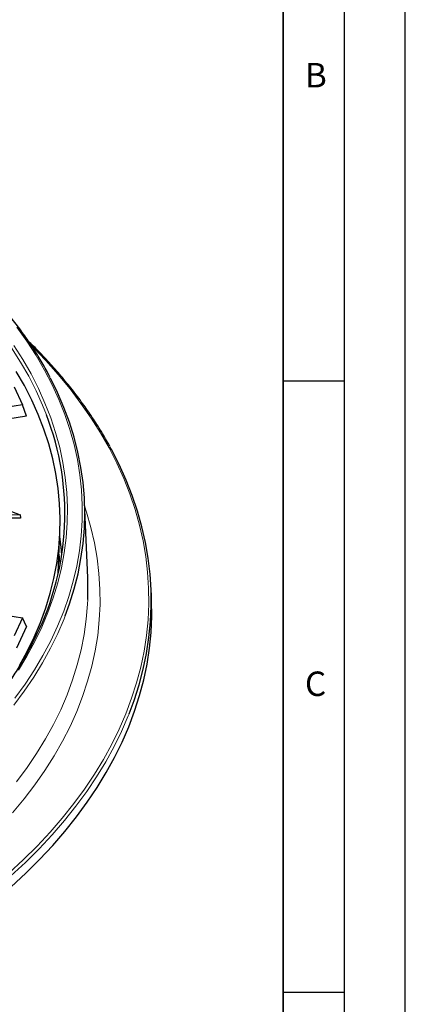
# Model space of a CAD drawing. Units: millimetres. Extents: x 0 to 420, y 0 to 297.
# Drawn here: x 388 to 420, y 148 to 228 of the extents above; entities that cross this region are included whole.
import ezdxf

# ---------------------------------------------------------------- set-up
doc = ezdxf.new("R2010")
doc.units = ezdxf.units.MM
doc.layers.add('LINIEN-DICK', color=7, linetype='Continuous', lineweight=35)
doc.layers.add('LINIEN-DÜNN', color=7, linetype='Continuous')
doc.layers.add('VORLAGE_TEXT', color=7, linetype='Continuous')
doc.styles.add('SLDTEXTSTYLE0', font='TXT', dxfattribs={"width": 0.605})

msp = doc.modelspace()

# ---------------------------------------------------------------- linework, layer by layer
at = {"color": 7, "linetype": 'Continuous', "lineweight": 25}
for p, q in [((387.973, 198.0179), (388.6625, 196.5323)), ((388.6625, 196.5323), (384.7679, 195.9299)), ((388.9907, 195.6064), (388.6625, 196.5323)), ((388.9907, 195.6064), (384.8372, 194.964)), ((393.9909, 182.3961), (393.736, 188.5827)), ((386.9106, 188.144), (388.4604, 187.5355)), ((388.4604, 187.535), (387.0662, 187.5224)), ((388.487, 187.2751), (387.0929, 187.2625)), ((388.4604, 187.5355), (388.4604, 187.535)), ((388.4604, 187.5355), (388.4864, 187.2986)), ((388.4604, 187.535), (388.487, 187.2751)), ((388.4864, 187.2986), (388.487, 187.2751)), ((391.5792, 182.7831), (391.7207, 186.0922)), ((399.2047, 180.9687), (399.1572, 181.8401)), ((384.7679, 179.7249), (388.6625, 179.1225)), ((388.6625, 179.1225), (387.973, 177.637)), ((388.9907, 178.4153), (388.6625, 179.1225)), ((388.9907, 178.4153), (388.1625, 176.631))]:
    msp.add_line(p, q, dxfattribs=at)
at = {"color": 8, "linetype": 'Continuous', "lineweight": 18, "flags": 128}
for points in [[(388.0357, 172.5369), (388.8671, 173.6896), (389.633, 174.8573), (390.3325, 176.0389), (390.9649, 177.233), (391.5295, 178.4383), (392.0257, 179.6537), (392.453, 180.8777), (392.8109, 182.1091), (393.0991, 183.3466), (393.3172, 184.5889), (393.465, 185.8346), (393.5424, 187.0825), (393.5492, 188.3311), (393.4855, 189.5792), (393.3513, 190.8254), (393.1467, 192.0685), (392.8721, 193.307), (392.5276, 194.5397), (392.1137, 195.7653), (391.6308, 196.9824), (391.0793, 198.1898), (390.46, 199.3861), (389.7734, 200.5702), (389.0203, 201.7407), (388.2014, 202.8964)], [(388.3152, 174.829), (389.0219, 175.9942), (389.6618, 177.1721), (390.2345, 178.3616), (390.7391, 179.5613), (391.1752, 180.7698), (391.5423, 181.986), (391.8399, 183.2086), (392.0679, 184.4361), (392.2259, 185.6672), (392.3137, 186.9007), (392.3313, 188.1352), (392.2787, 189.3693), (392.1559, 190.6018), (391.963, 191.8313), (391.7002, 193.0565), (391.3679, 194.276), (390.9663, 195.4886), (390.496, 196.6929), (389.9574, 197.8876), (389.3511, 199.0715), (388.6778, 200.2433), (387.9382, 201.4016)], [(387.5289, 158.23), (388.7155, 159.3288), (389.842, 160.4484), (390.9073, 161.5878), (391.9104, 162.7459), (392.8503, 163.9215), (393.7261, 165.1134), (394.537, 166.3206), (395.2821, 167.5419), (395.9607, 168.776), (396.5722, 170.0217), (397.1159, 171.2779), (397.5914, 172.5432), (397.9981, 173.8165), (398.3357, 175.0966), (398.6038, 176.3821), (398.8022, 177.6718), (398.9307, 178.9644), (398.9891, 180.2588), (398.9774, 181.5535), (398.8956, 182.8475), (398.7438, 184.1393), (398.5222, 185.4277), (398.2309, 186.7115), (397.8702, 187.9895), (397.4405, 189.2603), (396.9423, 190.5227), (396.3759, 191.7755), (395.742, 193.0175), (395.0411, 194.2474), (394.274, 195.4641), (393.4414, 196.6664), (392.5441, 197.8531), (391.583, 199.0229), (390.559, 200.1749), (389.4754, 201.3056)], [(390.618, 195.719), (390.3018, 196.508), (389.7648, 197.6991), (389.1604, 198.8793), (388.4892, 200.0475), (387.7518, 201.2022)], [(387.8359, 163.1728), (388.784, 164.3112), (389.6679, 165.4667), (390.4867, 166.6381), (391.2395, 167.8241), (391.9257, 169.0236), (392.5444, 170.2352), (393.095, 171.4577), (393.577, 172.6898), (393.9898, 173.9303), (394.3331, 175.1778), (394.6064, 176.4311), (394.8095, 177.6888), (394.9421, 178.9496), (395.0042, 180.2122), (394.9956, 181.4754), (394.9164, 182.7377), (394.7666, 183.9979), (394.5464, 185.2546), (394.2561, 186.5066), (393.8959, 187.7525), (393.7521, 188.1907)], [(391.706, 183.3761), (391.6704, 184.0241), (391.6458, 184.3416)], [(388.1708, 165.7159), (389.0246, 166.8653), (389.8134, 168.0301), (390.5363, 169.2091), (391.1925, 170.401), (391.7814, 171.6045), (392.3024, 172.8185), (392.7549, 174.0416), (393.1384, 175.2725), (393.4525, 176.5099), (393.697, 177.7526), (393.8714, 178.9992), (393.9757, 180.2484), (393.9929, 180.6124)], [(387.9423, 171.9715), (388.7924, 173.1165), (389.5778, 174.2768), (390.2975, 175.4512), (390.9509, 176.6384), (391.5372, 177.8372), (392.0558, 179.0464), (392.1477, 179.28)], [(387.6968, 158.0114), (388.8866, 159.1132), (390.0163, 160.236), (391.0846, 161.3785), (392.0905, 162.5398), (393.033, 163.7187), (393.9113, 164.914), (394.7244, 166.1246), (395.4716, 167.3492), (396.1521, 168.5868), (396.7653, 169.836), (397.3105, 171.0956), (397.3844, 171.2804)]]:
    msp.add_lwpolyline(points, dxfattribs=at)
at = {"color": 7, "linetype": 'Continuous', "lineweight": 25, "flags": 128}
for points in [[(388.4183, 175.2152), (389.0423, 176.3544), (389.6169, 177.5354), (390.1237, 178.7267), (390.5623, 179.927), (390.9321, 181.1349), (391.2328, 182.3493), (391.4641, 183.5687), (391.6257, 184.7919), (391.7173, 186.0174), (391.739, 187.244), (391.6907, 188.4704), (391.5725, 189.6952), (391.3844, 190.9171), (391.1267, 192.1347), (390.7997, 193.3468), (390.4036, 194.552), (389.9391, 195.7491), (389.4064, 196.9366), (388.8063, 198.1134), (388.1394, 199.2781)], [(392.1477, 179.28), (392.5063, 180.2647), (392.888, 181.4907), (393.2006, 182.7233), (393.4439, 183.9611), (393.6174, 185.2028), (393.7211, 186.447), (393.7548, 187.6926), (393.7185, 188.9381), (393.6122, 190.1823), (393.4361, 191.4239), (393.1903, 192.6615), (392.8751, 193.8938), (392.4909, 195.1196), (392.0379, 196.3376), (391.5168, 197.5464), (390.9387, 198.7242)], [(397.3844, 171.2804), (397.7873, 172.3645), (398.1952, 173.6413), (398.5337, 174.9249), (398.8025, 176.214), (399.0015, 177.5073), (399.1303, 178.8036), (399.1889, 180.1015), (399.1772, 181.3999), (399.0952, 182.6974), (398.943, 183.9928), (398.7207, 185.2849), (398.4286, 186.5722), (398.0669, 187.8537), (397.636, 189.1281), (397.1364, 190.394), (396.5684, 191.6503), (395.9327, 192.8958), (395.8163, 193.1093)], [(391.8647, 184.2624), (391.8076, 184.9065), (391.7055, 185.737)], [(393.9929, 180.6124), (394.0098, 181.4989), (393.9909, 182.3961)], [(387.7367, 157.1242), (388.9273, 158.2268), (390.0577, 159.3503), (391.1267, 160.4936), (392.1333, 161.6556), (393.0765, 162.8353), (393.9553, 164.0314), (394.769, 165.2428), (395.5166, 166.4682), (396.1976, 167.7066), (396.8112, 168.9566), (397.3568, 170.2171), (397.8339, 171.4868), (398.242, 172.7645), (398.5807, 174.0489), (398.8498, 175.3389), (399.0489, 176.633), (399.1778, 177.9301), (399.2364, 179.2289), (399.2247, 180.5282), (399.2047, 180.9687)]]:
    msp.add_lwpolyline(points, dxfattribs=at)
at = {"color": 7, "linetype": 'Continuous', "lineweight": 25}
msp.add_arc((369.703, 187.6474), 22.4185, 333.613394, 21.102844, dxfattribs=at)
for points, knots in [([(390.9182, 198.7767), (390.8592, 198.8939), (390.6088, 199.391), (390.1058, 200.2572), (389.4087, 201.3737), (388.648, 202.4764), (387.8301, 203.5652), (386.9542, 204.6387), (386.0215, 205.6962), (385.0329, 206.7364), (383.9894, 207.7585), (382.8918, 208.7613), (381.7414, 209.7441), (380.5391, 210.7058), (379.2862, 211.6455), (377.9838, 212.5623), (376.6332, 213.4554), (375.2357, 214.3238), (373.7927, 215.1669), (372.3054, 215.9838), (370.7754, 216.7737), (369.204, 217.5359), (367.5928, 218.2697), (365.9434, 218.9744), (364.2572, 219.6493), (362.5359, 220.2937), (360.7811, 220.9072), (358.9945, 221.4891), (357.1778, 222.0388), (355.3327, 222.5558), (353.461, 223.0398), (351.5644, 223.4901), (349.6447, 223.9064), (347.7038, 224.2883), (345.7434, 224.6355), (343.7656, 224.9475), (341.772, 225.2242), (339.7647, 225.4652), (337.7455, 225.6703), (335.7163, 225.8394), (333.6791, 225.9723), (331.6358, 226.0688), (329.5883, 226.1289), (327.5386, 226.1524), (325.4887, 226.1395), (323.4403, 226.09), (321.3956, 226.0041), (319.3565, 225.8818), (317.3248, 225.7233), (315.3025, 225.5286), (313.2915, 225.298), (311.2938, 225.0317), (309.3112, 224.7299), (307.3455, 224.393), (305.3988, 224.0212), (303.4728, 223.6148), (301.5693, 223.1744), (299.6901, 222.7002), (297.8371, 222.1927), (296.012, 221.6524), (294.2164, 221.0799), (292.4522, 220.4756), (290.721, 219.8401), (289.0245, 219.174), (287.3641, 218.4779), (285.7416, 217.7526), (284.1585, 216.9985), (282.6163, 216.2166), (281.1164, 215.4075), (279.6602, 214.5719), (278.2493, 213.7107), (276.8848, 212.8246), (275.5682, 211.9145), (274.3006, 210.9812), (273.0833, 210.0257), (271.9175, 209.0488), (270.8042, 208.0515), (269.7446, 207.0347), (268.7397, 205.9993), (267.7904, 204.9464), (266.8977, 203.8769), (266.0626, 202.792), (265.2848, 201.6927), (264.5698, 200.5793), (264.0353, 199.6828), (263.7607, 199.1538), (263.683, 199.0042)], [0, 0, 0, 0, 0.0037237, 0.0157988, 0.027877, 0.0399579, 0.0520414, 0.0641272, 0.076215, 0.0883045, 0.1003954, 0.1124875, 0.1245805, 0.1366742, 0.1487684, 0.160863, 0.1729579, 0.1850528, 0.1971477, 0.2092426, 0.2213372, 0.2334317, 0.245526, 0.2576199, 0.2697137, 0.2818071, 0.2939002, 0.3059931, 0.3180857, 0.330178, 0.3422701, 0.3543619, 0.3664535, 0.3785449, 0.390636, 0.402727, 0.4148178, 0.4269085, 0.4389991, 0.4510895, 0.4631799, 0.4752702, 0.4873605, 0.4994507, 0.5115409, 0.5236312, 0.5357214, 0.5478117, 0.5599021, 0.5719926, 0.5840831, 0.5961738, 0.6082647, 0.6203557, 0.6324469, 0.6445383, 0.6566299, 0.6687218, 0.6808139, 0.6929063, 0.704999, 0.717092, 0.7291853, 0.7412789, 0.7533728, 0.7654671, 0.7775616, 0.7896565, 0.8017516, 0.813847, 0.8259426, 0.8380383, 0.8501341, 0.8622299, 0.8743255, 0.8864209, 0.8985157, 0.91061, 0.9227034, 0.9347958, 0.9468868, 0.9589762, 0.9710637, 0.9831489, 0.9952317, 1, 1, 1, 1]), ([(395.7952, 193.1623), (395.7387, 193.2685), (395.473, 193.7681), (394.9377, 194.6496), (394.1883, 195.8054), (393.3754, 196.9469), (392.5054, 198.0741), (391.5785, 199.1861), (390.5916, 200.2804), (389.7772, 201.136), (389.2732, 201.62), (389.1361, 201.7516)], [0, 0, 0, 0, 0.0353056, 0.1660633, 0.2968491, 0.427661, 0.5584964, 0.6893528, 0.8202276, 0.951118, 1, 1, 1, 1]), ([(389.7906, 177.7351), (389.6881, 177.5192), (389.408, 176.9287), (388.8829, 175.9746), (388.2219, 174.8734), (387.4989, 173.785), (386.7181, 172.71), (385.8793, 171.6496), (384.9836, 170.6047), (384.0318, 169.5763), (383.0248, 168.5655), (381.9635, 167.5731), (380.8491, 166.6002), (379.6825, 165.6477), (378.4648, 164.7165), (377.1974, 163.8076), (375.8813, 162.9217), (374.5178, 162.0599), (373.1083, 161.2229), (371.6541, 160.4116), (370.1567, 159.6267), (368.6175, 158.8691), (367.0379, 158.1394), (365.4196, 157.4384), (363.764, 156.7668), (362.0729, 156.1253), (360.3478, 155.5144), (358.5904, 154.9348), (356.8025, 154.3871), (354.9857, 153.8717), (353.1419, 153.3893), (351.2729, 152.9402), (349.3804, 152.5249), (347.4663, 152.1438), (345.5325, 151.7974), (343.5809, 151.4858), (341.6133, 151.2096), (339.6317, 150.9688), (337.638, 150.7638), (335.6342, 150.5948), (333.6222, 150.4619), (331.6039, 150.3652), (329.5815, 150.3049), (327.5567, 150.281), (325.5316, 150.2935), (323.5082, 150.3424), (321.4884, 150.4278), (319.4742, 150.5494), (317.4676, 150.7071), (315.4706, 150.9009), (313.485, 151.1305), (311.5128, 151.3957), (309.5559, 151.6963), (307.6163, 152.0319), (305.6959, 152.4022), (303.7964, 152.8068), (301.9198, 153.2454), (300.0679, 153.7175), (298.2425, 154.2226), (296.4454, 154.7603), (294.6782, 155.33), (292.9429, 155.9312), (291.2409, 156.5632), (289.5741, 157.2255), (287.944, 157.9174), (286.3522, 158.6382), (284.8001, 159.3871), (283.2899, 160.1638), (282.1166, 160.8044), (281.4497, 161.1874), (281.2606, 161.2959)], [0, 0, 0, 0, 0.00862135, 0.02357375, 0.03852222, 0.05346703, 0.06840851, 0.08334703, 0.09828298, 0.11321674, 0.12814867, 0.14307912, 0.15800839, 0.17293676, 0.18786448, 0.20279176, 0.21771877, 0.23264567, 0.24757254, 0.26249949, 0.27742661, 0.29235395, 0.30728156, 0.32220949, 0.33713777, 0.35206639, 0.36699539, 0.38192474, 0.39685446, 0.41178453, 0.42671494, 0.44164567, 0.4565767, 0.47150802, 0.48643961, 0.50137143, 0.51630348, 0.53123571, 0.54616812, 0.56110067, 0.57603334, 0.59096611, 0.60589894, 0.62083181, 0.63576471, 0.65069759, 0.66563042, 0.68056319, 0.69549587, 0.71042842, 0.72536082, 0.74029306, 0.75522509, 0.77015691, 0.78508847, 0.80001977, 0.81495077, 0.82988145, 0.8448118, 0.85974178, 0.8746714, 0.88960062, 0.90452944, 0.91945785, 0.93438586, 0.94931346, 0.96424066, 0.9791675, 0.994094, 1, 1, 1, 1])]:
    msp.add_open_spline(points, degree=3, knots=knots, dxfattribs=at)
at = {"layer": 'LINIEN-DICK'}
msp.add_line((410, 5), (410, 287), dxfattribs=at)
at = {"layer": 'LINIEN-DÜNN'}
for p, q in [((420, 0), (420, 297)), ((415, 292), (415, 5)), ((410, 198.5), (415, 198.5)), ((410, 148.5), (415, 148.5))]:
    msp.add_line(p, q, dxfattribs=at)

# ---------------------------------------------------------------- texts
at = {"layer": 'VORLAGE_TEXT', "char_height": 2, "attachment_point": 2, "style": 'SLDTEXTSTYLE0'}
for s, insert in [('B', (412.6717, 224.5121)), ('C', (412.6491, 174.728))]:
    msp.add_mtext(s, dxfattribs=dict(at, insert=insert))

doc.saveas('drawing.dxf')
